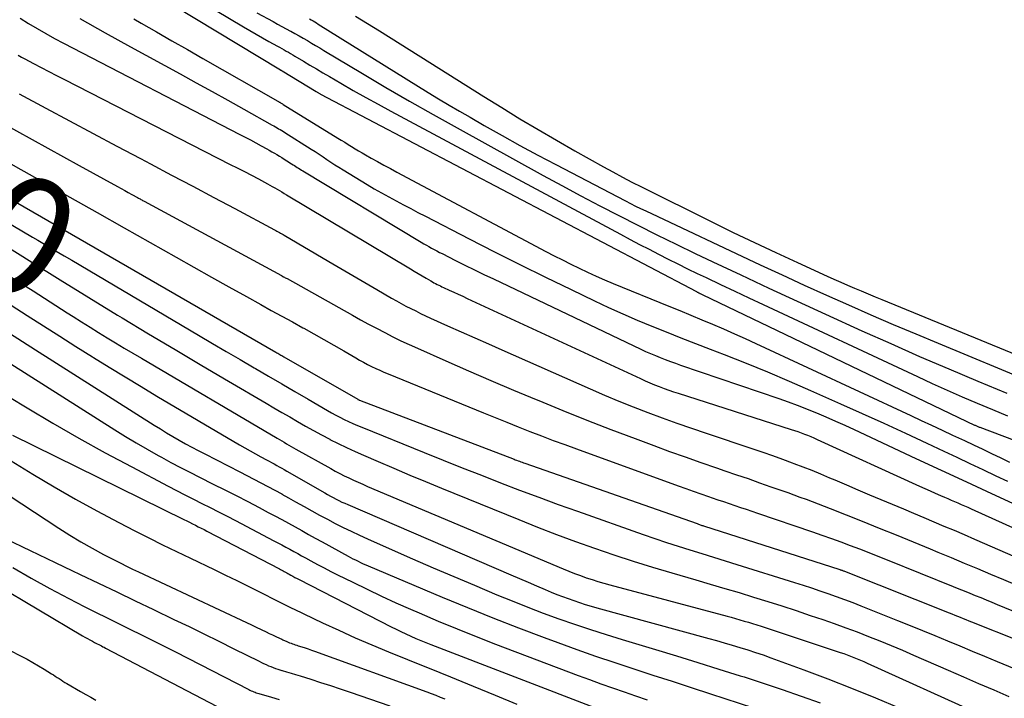
# Model space of a CAD drawing. Units: inches. Extents: x 2620351 to 2622785, y 1501731 to 1504408.
# Drawn here: x 2620892 to 2621012, y 1502579 to 1502662 of the extents above; entities that cross this region are included whole.
import ezdxf
from ezdxf.enums import TextEntityAlignment as Align

# ---------------------------------------------------------------- set-up
doc = ezdxf.new("R2010")
doc.units = ezdxf.units.IN
doc.header["$MEASUREMENT"] = 0
doc.layers.add('Tile_2735_01_SW_contour_2ft', color=240, linetype='Continuous')
doc.layers.add('Tile_2735_01_SW_contour_anno_2ft', color=154, linetype='Continuous')
doc.styles.add('Arial', font='arial.ttf')

msp = doc.modelspace()

# ---------------------------------------------------------------- linework, layer by layer
at = {"layer": 'Tile_2735_01_SW_contour_2ft'}
for points in [[(2620892.92, 1502674.21, 7762), (2620923.95, 1502655.43, 7762), (2620923.97, 1502655.42, 7762), (2620923.99, 1502655.41, 7762), (2620924, 1502655.4, 7762), (2620924.02, 1502655.39, 7762), (2620924.12, 1502655.33, 7762)], [(2620899.67, 1502672.52, 7760), (2620919.48, 1502660.68, 7760), (2620920.25, 1502660.22, 7760), (2620921.02, 1502659.77, 7760), (2620921.79, 1502659.33, 7760), (2620922.56, 1502658.9, 7760), (2620923.59, 1502658.33, 7760), (2620923.85, 1502658.18, 7760), (2620924.12, 1502658.03, 7760)], [(2620831.92, 1502667.24, 7782), (2620848.04, 1502658.62, 7782), (2620856.07, 1502654.33, 7782), (2620856.15, 1502654.28, 7782), (2620857.57, 1502653.49, 7782), (2620879.22, 1502641.29, 7782), (2620879.31, 1502641.24, 7782), (2620879.39, 1502641.19, 7782), (2620879.48, 1502641.14, 7782), (2620879.56, 1502641.09, 7782), (2620890.27, 1502634.25, 7782), (2620893.72, 1502632.07, 7782), (2620897.18, 1502629.9, 7782), (2620900.66, 1502627.75, 7782), (2620904.14, 1502625.62, 7782), (2620904.7, 1502625.29, 7782), (2620907.92, 1502623.35, 7782), (2620911.15, 1502621.42, 7782), (2620914.38, 1502619.5, 7782), (2620917.63, 1502617.59, 7782), (2620922.2, 1502614.91, 7782), (2620923.16, 1502614.35, 7782), (2620924.12, 1502613.79, 7782)], [(2620849.3, 1502663.72, 7778), (2620888.86, 1502641.07, 7778), (2620889.05, 1502640.96, 7778), (2620889.25, 1502640.85, 7778), (2620889.44, 1502640.73, 7778), (2620889.64, 1502640.62, 7778), (2620889.7, 1502640.58, 7778), (2620889.86, 1502640.49, 7778), (2620890.03, 1502640.39, 7778), (2620890.19, 1502640.3, 7778), (2620890.35, 1502640.2, 7778), (2620890.51, 1502640.1, 7778), (2620890.68, 1502640.01, 7778), (2620890.84, 1502639.91, 7778), (2620891, 1502639.82, 7778), (2620923.41, 1502621.1, 7778), (2620923.53, 1502621.03, 7778), (2620923.65, 1502620.97, 7778), (2620923.77, 1502620.9, 7778), (2620923.88, 1502620.83, 7778), (2620924, 1502620.76, 7778), (2620924.12, 1502620.69, 7778)], [(2620921.1, 1502662.38, 7758), (2620923.07, 1502661.3, 7758), (2620923.6, 1502661.01, 7758), (2620924.12, 1502660.73, 7758)], [(2620860.64, 1502661.83, 7776), (2620863.41, 1502660.11, 7776), (2620866.21, 1502658.43, 7776), (2620869.02, 1502656.77, 7776), (2620878.61, 1502651.22, 7776), (2620881.89, 1502649.32, 7776), (2620885.18, 1502647.43, 7776), (2620888.47, 1502645.56, 7776), (2620891.77, 1502643.69, 7776), (2620895.07, 1502641.82, 7776), (2620898.37, 1502639.95, 7776), (2620901.67, 1502638.09, 7776), (2620904.97, 1502636.22, 7776), (2620911.29, 1502632.65, 7776), (2620913.42, 1502631.44, 7776), (2620915.56, 1502630.24, 7776), (2620917.69, 1502629.05, 7776), (2620919.84, 1502627.86, 7776), (2620921.57, 1502626.9, 7776), (2620922.84, 1502626.19, 7776), (2620924.12, 1502625.49, 7776)], [(2620892.32, 1502661.71, 7768), (2620893.35, 1502661.07, 7768), (2620894.4, 1502660.45, 7768), (2620895.45, 1502659.85, 7768), (2620896.51, 1502659.27, 7768), (2620897.59, 1502658.7, 7768), (2620919.03, 1502647.59, 7768), (2620919.68, 1502647.25, 7768), (2620920.33, 1502646.91, 7768), (2620920.98, 1502646.56, 7768), (2620921.62, 1502646.21, 7768), (2620922.29, 1502645.84, 7768), (2620922.59, 1502645.66, 7768), (2620922.9, 1502645.49, 7768), (2620923.21, 1502645.31, 7768), (2620923.51, 1502645.13, 7768), (2620923.82, 1502644.95, 7768), (2620924.12, 1502644.77, 7768)], [(2620899.58, 1502661.7, 7766), (2620902.64, 1502659.96, 7766), (2620905.71, 1502658.25, 7766), (2620911.77, 1502654.94, 7766), (2620913.71, 1502653.88, 7766), (2620915.64, 1502652.82, 7766), (2620917.57, 1502651.75, 7766), (2620919.5, 1502650.67, 7766), (2620922.96, 1502648.73, 7766), (2620923.15, 1502648.62, 7766), (2620923.34, 1502648.51, 7766), (2620923.54, 1502648.4, 7766), (2620923.73, 1502648.28, 7766), (2620923.93, 1502648.17, 7766), (2620924.12, 1502648.05, 7766)], [(2620906.14, 1502661.65, 7764), (2620907.04, 1502661.13, 7764), (2620908.9, 1502660.05, 7764), (2620910.77, 1502658.98, 7764), (2620912.64, 1502657.9, 7764), (2620914.52, 1502656.83, 7764), (2620923.62, 1502651.63, 7764), (2620923.71, 1502651.58, 7764), (2620923.79, 1502651.53, 7764), (2620923.87, 1502651.49, 7764), (2620923.95, 1502651.44, 7764), (2620924.04, 1502651.39, 7764), (2620924.12, 1502651.34, 7764)], [(2620927.49, 1502661.64, 7756), (2620927.7, 1502661.52, 7756), (2620927.91, 1502661.39, 7756), (2620928.12, 1502661.27, 7756), (2620928.33, 1502661.14, 7756), (2620928.54, 1502661.01, 7756), (2620941.92, 1502652.7, 7756), (2620943.18, 1502651.93, 7756), (2620944.44, 1502651.16, 7756), (2620945.72, 1502650.41, 7756), (2620947, 1502649.67, 7756), (2620948.73, 1502648.67, 7756), (2620950.89, 1502647.46, 7756), (2620953.06, 1502646.25, 7756), (2620955.24, 1502645.08, 7756), (2620957.43, 1502643.92, 7756), (2620965.89, 1502639.51, 7756), (2620966.5, 1502639.19, 7756), (2620967.12, 1502638.88, 7756), (2620967.73, 1502638.58, 7756), (2620968.36, 1502638.28, 7756), (2620982.24, 1502631.75, 7756), (2620984.93, 1502630.5, 7756), (2620987.61, 1502629.27, 7756), (2620990.31, 1502628.05, 7756), (2620993.01, 1502626.85, 7756), (2620995.72, 1502625.66, 7756), (2620998.44, 1502624.49, 7756), (2621001.16, 1502623.33, 7756), (2621003.89, 1502622.19, 7756), (2621015.2, 1502617.5, 7756)], [(2620933.09, 1502661.97, 7754), (2620934.54, 1502661.08, 7754), (2620936, 1502660.17, 7754), (2620942.1, 1502656.32, 7754), (2620944.28, 1502654.95, 7754), (2620946.47, 1502653.58, 7754), (2620948.66, 1502652.21, 7754), (2620950.86, 1502650.85, 7754), (2620953.06, 1502649.5, 7754), (2620955.27, 1502648.17, 7754), (2620957.51, 1502646.88, 7754), (2620959.75, 1502645.6, 7754), (2620963.22, 1502643.65, 7754), (2620964.36, 1502643.02, 7754), (2620965.51, 1502642.4, 7754), (2620966.66, 1502641.8, 7754), (2620967.82, 1502641.22, 7754), (2620976.39, 1502636.95, 7754), (2620978.98, 1502635.68, 7754), (2620981.57, 1502634.43, 7754), (2620984.18, 1502633.21, 7754), (2620986.8, 1502632, 7754), (2620990.4, 1502630.37, 7754), (2620991.23, 1502629.99, 7754), (2620992.05, 1502629.63, 7754), (2620992.88, 1502629.26, 7754), (2620993.71, 1502628.9, 7754), (2620994.55, 1502628.55, 7754), (2620995.38, 1502628.2, 7754), (2620996.22, 1502627.85, 7754), (2620997.05, 1502627.5, 7754), (2621021.8, 1502617.36, 7754)], [(2620924.12, 1502660.73, 7758), (2620924.65, 1502660.44, 7758), (2620925.17, 1502660.16, 7758), (2620925.2, 1502660.14, 7758), (2620925.71, 1502659.86, 7758), (2620926.22, 1502659.58, 7758), (2620926.73, 1502659.29, 7758), (2620927.23, 1502659, 7758), (2620927.73, 1502658.7, 7758), (2620928.23, 1502658.4, 7758), (2620928.72, 1502658.1, 7758), (2620929.22, 1502657.8, 7758), (2620933.92, 1502654.99, 7758), (2620936.78, 1502653.3, 7758), (2620939.64, 1502651.63, 7758), (2620942.53, 1502649.99, 7758), (2620945.43, 1502648.38, 7758), (2620955.89, 1502642.61, 7758), (2620958.17, 1502641.37, 7758), (2620960.46, 1502640.14, 7758), (2620962.76, 1502638.92, 7758), (2620965.06, 1502637.73, 7758), (2620967.38, 1502636.55, 7758), (2620969.7, 1502635.39, 7758), (2620972.03, 1502634.25, 7758), (2620974.37, 1502633.12, 7758), (2620976.49, 1502632.11, 7758), (2620979.91, 1502630.5, 7758), (2620983.32, 1502628.9, 7758), (2620986.75, 1502627.32, 7758), (2620990.18, 1502625.75, 7758), (2620994.63, 1502623.72, 7758), (2620998.13, 1502622.15, 7758), (2621001.64, 1502620.6, 7758), (2621005.17, 1502619.08, 7758), (2621008.7, 1502617.57, 7758), (2621012.25, 1502616.12, 7758)], [(2620924.12, 1502658.03, 7760), (2620924.39, 1502657.88, 7760), (2620924.66, 1502657.73, 7760), (2620924.92, 1502657.59, 7760), (2620925.19, 1502657.43, 7760), (2620925.45, 1502657.28, 7760), (2620925.72, 1502657.12, 7760), (2620926.76, 1502656.49, 7760), (2620927.54, 1502656.02, 7760), (2620928.33, 1502655.55, 7760), (2620929.12, 1502655.08, 7760), (2620929.91, 1502654.62, 7760), (2620931.31, 1502653.8, 7760), (2620932.81, 1502652.94, 7760), (2620934.32, 1502652.09, 7760), (2620935.83, 1502651.25, 7760), (2620937.35, 1502650.43, 7760), (2620965.28, 1502635.45, 7760), (2620966.44, 1502634.83, 7760), (2620967.6, 1502634.22, 7760), (2620968.76, 1502633.62, 7760), (2620969.92, 1502633.02, 7760), (2620971.09, 1502632.43, 7760), (2620972.26, 1502631.84, 7760), (2620973.44, 1502631.26, 7760), (2620974.62, 1502630.69, 7760), (2620975.71, 1502630.17, 7760), (2620977.43, 1502629.34, 7760), (2620979.16, 1502628.52, 7760), (2620980.89, 1502627.7, 7760), (2620982.63, 1502626.89, 7760), (2621001.36, 1502618.14, 7760), (2621003.17, 1502617.3, 7760), (2621004.98, 1502616.48, 7760), (2621006.81, 1502615.68, 7760), (2621008.64, 1502614.89, 7760), (2621010.48, 1502614.12, 7760), (2621012.33, 1502613.37, 7760)], [(2620892.07, 1502657.22, 7770), (2620892.47, 1502656.99, 7770), (2620892.88, 1502656.77, 7770), (2620893.93, 1502656.21, 7770), (2620894.87, 1502655.72, 7770), (2620895.8, 1502655.23, 7770), (2620896.74, 1502654.74, 7770), (2620897.69, 1502654.26, 7770), (2620917.86, 1502643.95, 7770), (2620918.71, 1502643.51, 7770), (2620919.57, 1502643.07, 7770), (2620920.42, 1502642.62, 7770), (2620921.27, 1502642.17, 7770), (2620922.37, 1502641.58, 7770), (2620922.66, 1502641.42, 7770), (2620922.96, 1502641.26, 7770), (2620923.25, 1502641.1, 7770), (2620923.54, 1502640.93, 7770), (2620923.83, 1502640.76, 7770), (2620924.12, 1502640.59, 7770)], [(2620859.39, 1502655.11, 7780), (2620867.25, 1502650.69, 7780), (2620870.11, 1502649.07, 7780), (2620872.96, 1502647.44, 7780), (2620875.8, 1502645.8, 7780), (2620878.64, 1502644.14, 7780), (2620879.89, 1502643.41, 7780), (2620882.09, 1502642.11, 7780), (2620884.3, 1502640.81, 7780), (2620886.5, 1502639.5, 7780), (2620888.69, 1502638.18, 7780), (2620889.06, 1502637.96, 7780), (2620891.43, 1502636.53, 7780), (2620893.81, 1502635.11, 7780), (2620894.48, 1502634.71, 7780)], [(2620924.12, 1502655.33, 7762), (2620924.17, 1502655.31, 7762), (2620928.29, 1502652.8, 7762), (2620928.36, 1502652.77, 7762), (2620928.43, 1502652.73, 7762), (2620928.49, 1502652.69, 7762), (2620928.56, 1502652.65, 7762), (2620928.63, 1502652.61, 7762), (2620928.69, 1502652.58, 7762), (2620928.76, 1502652.54, 7762), (2620928.83, 1502652.5, 7762), (2620974.52, 1502628.47, 7762), (2620974.57, 1502628.44, 7762), (2620974.62, 1502628.41, 7762), (2620974.67, 1502628.39, 7762), (2620974.72, 1502628.36, 7762), (2620974.77, 1502628.33, 7762), (2620974.82, 1502628.31, 7762), (2620974.88, 1502628.28, 7762), (2620974.93, 1502628.26, 7762), (2620974.97, 1502628.24, 7762), (2620975.05, 1502628.2, 7762), (2620975.12, 1502628.17, 7762), (2620975.2, 1502628.13, 7762), (2620975.27, 1502628.09, 7762), (2621008.3, 1502612.25, 7762), (2621008.38, 1502612.22, 7762), (2621008.46, 1502612.18, 7762), (2621008.54, 1502612.14, 7762), (2621008.62, 1502612.11, 7762), (2621008.7, 1502612.07, 7762), (2621008.78, 1502612.04, 7762), (2621008.86, 1502612.01, 7762), (2621008.94, 1502611.98, 7762), (2621046.52, 1502597.78, 7762)], [(2620880.41, 1502654.35, 7774), (2620899.5, 1502643.8, 7774), (2620904.13, 1502641.25, 7774), (2620904.58, 1502641.01, 7774), (2620905.02, 1502640.76, 7774), (2620905.46, 1502640.52, 7774), (2620905.9, 1502640.28, 7774), (2620906.58, 1502639.9, 7774), (2620906.69, 1502639.85, 7774), (2620906.79, 1502639.79, 7774), (2620906.89, 1502639.74, 7774), (2620906.99, 1502639.68, 7774), (2620907.1, 1502639.62, 7774), (2620907.2, 1502639.57, 7774), (2620907.3, 1502639.52, 7774), (2620907.39, 1502639.47, 7774), (2620924.09, 1502630.42, 7774), (2620924.12, 1502630.4, 7774)], [(2620892.2, 1502652.52, 7772), (2620895.43, 1502650.77, 7772), (2620898.31, 1502649.23, 7772), (2620901.18, 1502647.69, 7772), (2620904.07, 1502646.16, 7772), (2620906.95, 1502644.64, 7772), (2620908.16, 1502644, 7772), (2620910.73, 1502642.65, 7772), (2620913.29, 1502641.29, 7772), (2620915.85, 1502639.93, 7772), (2620918.41, 1502638.57, 7772), (2620923.22, 1502636, 7772), (2620923.38, 1502635.92, 7772), (2620923.53, 1502635.84, 7772), (2620923.67, 1502635.75, 7772), (2620923.82, 1502635.67, 7772), (2620923.97, 1502635.58, 7772), (2620924.12, 1502635.5, 7772)], [(2620924.12, 1502651.34, 7764), (2620924.2, 1502651.29, 7764), (2620924.28, 1502651.24, 7764), (2620930.92, 1502647.15, 7764), (2620931.34, 1502646.89, 7764), (2620931.76, 1502646.63, 7764), (2620932.18, 1502646.37, 7764), (2620932.6, 1502646.11, 7764), (2620933.02, 1502645.85, 7764), (2620933.44, 1502645.59, 7764), (2620933.87, 1502645.34, 7764), (2620934.3, 1502645.1, 7764), (2620934.98, 1502644.71, 7764), (2620935.75, 1502644.28, 7764), (2620936.53, 1502643.85, 7764), (2620937.31, 1502643.43, 7764), (2620938.09, 1502643.01, 7764), (2620956.22, 1502633.37, 7764), (2620957.22, 1502632.84, 7764), (2620958.23, 1502632.32, 7764), (2620959.24, 1502631.82, 7764), (2620960.26, 1502631.32, 7764), (2620961.28, 1502630.84, 7764), (2620962.31, 1502630.37, 7764), (2620963.35, 1502629.92, 7764), (2620964.39, 1502629.48, 7764), (2620971.16, 1502626.71, 7764), (2620972.49, 1502626.17, 7764), (2620973.82, 1502625.62, 7764), (2620975.15, 1502625.06, 7764), (2620976.48, 1502624.51, 7764), (2620977.8, 1502623.94, 7764), (2620979.12, 1502623.36, 7764), (2620980.43, 1502622.77, 7764), (2620981.74, 1502622.17, 7764), (2621000.55, 1502613.42, 7764), (2621001.82, 1502612.82, 7764), (2621003.1, 1502612.23, 7764), (2621004.38, 1502611.63, 7764), (2621005.65, 1502611.03, 7764), (2621006, 1502610.87, 7764), (2621007.1, 1502610.35, 7764), (2621008.2, 1502609.83, 7764), (2621009.3, 1502609.31, 7764), (2621010.39, 1502608.78, 7764), (2621011.49, 1502608.25, 7764), (2621012.58, 1502607.72, 7764)], [(2620924.12, 1502648.05, 7766), (2620924.31, 1502647.94, 7766), (2620924.5, 1502647.82, 7766), (2620927.67, 1502645.81, 7766), (2620928.16, 1502645.5, 7766), (2620928.65, 1502645.18, 7766), (2620929.13, 1502644.86, 7766), (2620929.61, 1502644.54, 7766), (2620930.09, 1502644.22, 7766), (2620930.57, 1502643.9, 7766), (2620931.06, 1502643.59, 7766), (2620931.56, 1502643.29, 7766), (2620934.5, 1502641.5, 7766), (2620935.36, 1502640.98, 7766), (2620936.23, 1502640.48, 7766), (2620937.11, 1502639.99, 7766), (2620938, 1502639.51, 7766), (2620938.89, 1502639.03, 7766), (2620939.78, 1502638.57, 7766), (2620940.67, 1502638.1, 7766), (2620941.57, 1502637.64, 7766), (2620946.87, 1502634.91, 7766), (2620949.96, 1502633.33, 7766), (2620953.06, 1502631.77, 7766), (2620956.17, 1502630.24, 7766), (2620959.29, 1502628.72, 7766), (2620962.12, 1502627.36, 7766), (2620963.84, 1502626.56, 7766), (2620965.57, 1502625.77, 7766), (2620967.32, 1502625.02, 7766), (2620969.08, 1502624.29, 7766), (2620970.84, 1502623.58, 7766), (2620972.61, 1502622.87, 7766), (2620974.38, 1502622.18, 7766), (2620976.16, 1502621.49, 7766), (2620977.9, 1502620.81, 7766), (2620980.54, 1502619.77, 7766), (2620983.16, 1502618.7, 7766), (2620985.78, 1502617.59, 7766), (2620988.38, 1502616.46, 7766), (2620992.01, 1502614.84, 7766), (2620994.65, 1502613.66, 7766), (2620997.28, 1502612.46, 7766), (2620999.91, 1502611.26, 7766), (2621002.53, 1502610.04, 7766), (2621004.6, 1502609.07, 7766), (2621006.18, 1502608.33, 7766), (2621007.76, 1502607.58, 7766), (2621009.34, 1502606.84, 7766), (2621010.92, 1502606.09, 7766), (2621012.33, 1502605.42, 7766)], [(2620924.12, 1502644.77, 7768), (2620924.42, 1502644.58, 7768), (2620924.72, 1502644.39, 7768), (2620925.31, 1502644.02, 7768), (2620925.48, 1502643.91, 7768), (2620925.65, 1502643.8, 7768), (2620925.82, 1502643.69, 7768), (2620925.99, 1502643.58, 7768), (2620926.16, 1502643.47, 7768), (2620926.33, 1502643.37, 7768), (2620926.5, 1502643.26, 7768), (2620926.67, 1502643.16, 7768), (2620941.07, 1502634.49, 7768), (2620941.38, 1502634.3, 7768), (2620941.69, 1502634.12, 7768), (2620942, 1502633.94, 7768), (2620942.32, 1502633.76, 7768), (2620942.63, 1502633.59, 7768), (2620942.95, 1502633.42, 7768), (2620943.27, 1502633.25, 7768), (2620943.59, 1502633.09, 7768), (2620945.23, 1502632.27, 7768), (2620946.38, 1502631.69, 7768), (2620947.52, 1502631.13, 7768), (2620948.67, 1502630.57, 7768), (2620949.83, 1502630.02, 7768), (2620967.74, 1502621.49, 7768), (2620968.33, 1502621.21, 7768), (2620968.92, 1502620.95, 7768), (2620969.52, 1502620.69, 7768), (2620970.12, 1502620.45, 7768), (2620970.73, 1502620.21, 7768), (2620971.34, 1502619.98, 7768), (2620971.95, 1502619.76, 7768), (2620972.56, 1502619.55, 7768), (2620984.51, 1502615.46, 7768), (2620985.64, 1502615.06, 7768), (2620986.76, 1502614.65, 7768), (2620987.88, 1502614.22, 7768), (2620988.99, 1502613.76, 7768), (2620989.09, 1502613.72, 7768), (2620990.25, 1502613.23, 7768), (2620991.4, 1502612.73, 7768), (2620992.54, 1502612.22, 7768), (2620993.68, 1502611.69, 7768), (2621001.19, 1502608.2, 7768), (2621004.26, 1502606.77, 7768), (2621007.32, 1502605.34, 7768), (2621010.39, 1502603.92, 7768), (2621013.46, 1502602.49, 7768)], [(2620873.03, 1502641.86, 7784), (2620892.51, 1502629.43, 7784), (2620893.89, 1502628.55, 7784), (2620895.27, 1502627.66, 7784), (2620896.65, 1502626.78, 7784), (2620898.04, 1502625.9, 7784), (2620898.75, 1502625.44, 7784), (2620899.78, 1502624.79, 7784), (2620900.81, 1502624.14, 7784), (2620901.84, 1502623.5, 7784), (2620902.88, 1502622.87, 7784), (2620903.92, 1502622.24, 7784), (2620904.96, 1502621.61, 7784), (2620906.01, 1502620.99, 7784), (2620907.06, 1502620.37, 7784), (2620923.55, 1502610.66, 7784), (2620923.83, 1502610.49, 7784), (2620924.12, 1502610.32, 7784)], [(2620924.12, 1502640.59, 7770), (2620924.41, 1502640.42, 7770), (2620924.69, 1502640.25, 7770), (2620939.75, 1502631.24, 7770), (2620940.22, 1502630.95, 7770), (2620940.7, 1502630.67, 7770), (2620941.18, 1502630.39, 7770), (2620941.65, 1502630.11, 7770), (2620942.23, 1502629.77, 7770), (2620942.42, 1502629.66, 7770), (2620942.61, 1502629.56, 7770), (2620942.8, 1502629.45, 7770), (2620942.99, 1502629.35, 7770), (2620943.19, 1502629.25, 7770), (2620943.39, 1502629.16, 7770), (2620943.58, 1502629.06, 7770), (2620943.78, 1502628.97, 7770), (2620944.47, 1502628.65, 7770), (2620945.01, 1502628.4, 7770), (2620945.56, 1502628.15, 7770), (2620946.1, 1502627.9, 7770), (2620946.64, 1502627.65, 7770), (2620967.73, 1502617.89, 7770), (2620968.29, 1502617.63, 7770), (2620968.85, 1502617.39, 7770), (2620969.42, 1502617.15, 7770), (2620969.99, 1502616.93, 7770), (2620970.57, 1502616.71, 7770), (2620971.15, 1502616.5, 7770), (2620971.73, 1502616.3, 7770), (2620972.31, 1502616.11, 7770), (2620986.04, 1502611.72, 7770), (2620986.44, 1502611.59, 7770), (2620986.84, 1502611.45, 7770), (2620987.24, 1502611.31, 7770), (2620987.63, 1502611.16, 7770), (2620988.02, 1502611, 7770), (2620988.41, 1502610.84, 7770), (2620988.8, 1502610.68, 7770), (2620989.18, 1502610.5, 7770), (2621001.63, 1502604.81, 7770), (2621002.26, 1502604.52, 7770), (2621002.9, 1502604.23, 7770), (2621003.54, 1502603.95, 7770), (2621004.18, 1502603.68, 7770), (2621004.65, 1502603.47, 7770), (2621005.05, 1502603.3, 7770), (2621005.46, 1502603.13, 7770), (2621005.87, 1502602.95, 7770), (2621006.27, 1502602.78, 7770), (2621006.68, 1502602.6, 7770), (2621007.08, 1502602.42, 7770), (2621007.49, 1502602.25, 7770), (2621007.89, 1502602.07, 7770), (2621019.66, 1502596.77, 7770)], [(2620873.49, 1502638.25, 7786), (2620893.17, 1502625.58, 7786), (2620895.15, 1502624.31, 7786), (2620897.12, 1502623.05, 7786), (2620899.1, 1502621.8, 7786), (2620901.09, 1502620.56, 7786), (2620901.23, 1502620.47, 7786), (2620903.15, 1502619.28, 7786), (2620905.07, 1502618.1, 7786), (2620907.01, 1502616.93, 7786), (2620908.94, 1502615.78, 7786), (2620918.99, 1502609.84, 7786), (2620919.63, 1502609.47, 7786), (2620920.28, 1502609.1, 7786), (2620920.92, 1502608.74, 7786), (2620921.58, 1502608.39, 7786), (2620922.26, 1502608.02, 7786), (2620922.57, 1502607.85, 7786), (2620922.88, 1502607.69, 7786), (2620923.19, 1502607.52, 7786), (2620923.5, 1502607.35, 7786), (2620923.81, 1502607.18, 7786), (2620924.12, 1502607.01, 7786)], [(2620894.48, 1502634.71, 7780), (2620896.19, 1502633.69, 7780), (2620897.67, 1502632.82, 7780)], [(2620924.12, 1502635.5, 7772), (2620924.27, 1502635.41, 7772), (2620924.41, 1502635.33, 7772), (2620929.82, 1502632.14, 7772), (2620931.28, 1502631.28, 7772), (2620932.74, 1502630.43, 7772), (2620934.21, 1502629.57, 7772), (2620935.68, 1502628.72, 7772), (2620937.46, 1502627.69, 7772), (2620938.04, 1502627.36, 7772), (2620938.62, 1502627.04, 7772), (2620939.21, 1502626.72, 7772), (2620939.8, 1502626.42, 7772), (2620940.39, 1502626.12, 7772), (2620940.99, 1502625.82, 7772), (2620941.59, 1502625.54, 7772), (2620942.2, 1502625.26, 7772), (2620944.27, 1502624.33, 7772), (2620945.92, 1502623.59, 7772), (2620947.57, 1502622.85, 7772), (2620949.22, 1502622.12, 7772), (2620950.87, 1502621.39, 7772), (2620961.61, 1502616.64, 7772), (2620963.34, 1502615.9, 7772), (2620965.08, 1502615.16, 7772), (2620966.83, 1502614.46, 7772), (2620968.59, 1502613.78, 7772), (2620970.36, 1502613.12, 7772), (2620972.14, 1502612.47, 7772), (2620973.92, 1502611.85, 7772), (2620975.71, 1502611.25, 7772), (2620981.37, 1502609.37, 7772), (2620982.58, 1502608.96, 7772), (2620983.77, 1502608.55, 7772), (2620984.97, 1502608.11, 7772), (2620986.16, 1502607.67, 7772), (2620986.36, 1502607.59, 7772), (2620987.45, 1502607.17, 7772), (2620988.52, 1502606.75, 7772), (2620989.6, 1502606.3, 7772), (2620990.67, 1502605.85, 7772), (2620991.33, 1502605.57, 7772), (2620992.73, 1502604.97, 7772), (2620994.13, 1502604.37, 7772), (2620995.53, 1502603.78, 7772), (2620996.93, 1502603.19, 7772), (2620999.66, 1502602.05, 7772), (2621000.9, 1502601.53, 7772), (2621002.13, 1502601.01, 7772), (2621003.37, 1502600.49, 7772), (2621004.6, 1502599.97, 7772), (2621005.84, 1502599.45, 7772), (2621007.07, 1502598.92, 7772), (2621008.3, 1502598.39, 7772), (2621009.54, 1502597.86, 7772), (2621013.89, 1502595.96, 7772)], [(2620897.67, 1502632.82, 7780), (2620898.58, 1502632.28, 7780), (2620914.01, 1502623.17, 7780), (2620915.69, 1502622.17, 7780), (2620917.37, 1502621.19, 7780), (2620919.06, 1502620.2, 7780), (2620920.75, 1502619.22, 7780), (2620920.92, 1502619.11, 7780), (2620922.52, 1502618.18, 7780), (2620924.12, 1502617.25, 7780)], [(2620924.12, 1502630.4, 7774), (2620924.33, 1502630.28, 7774), (2620924.43, 1502630.22, 7774), (2620924.54, 1502630.16, 7774), (2620924.64, 1502630.1, 7774), (2620924.75, 1502630.05, 7774), (2620932.72, 1502625.6, 7774), (2620933.69, 1502625.06, 7774), (2620934.67, 1502624.53, 7774), (2620935.64, 1502624.01, 7774), (2620936.62, 1502623.49, 7774), (2620937.61, 1502622.99, 7774), (2620938.6, 1502622.5, 7774), (2620939.6, 1502622.03, 7774), (2620940.61, 1502621.58, 7774), (2620944.06, 1502620.06, 7774), (2620946.8, 1502618.86, 7774), (2620949.54, 1502617.68, 7774), (2620952.29, 1502616.51, 7774), (2620955.05, 1502615.35, 7774), (2620955.34, 1502615.22, 7774), (2620958.26, 1502614.03, 7774), (2620961.18, 1502612.85, 7774), (2620964.11, 1502611.71, 7774), (2620967.06, 1502610.6, 7774), (2620969.34, 1502609.75, 7774), (2620971.23, 1502609.05, 7774), (2620973.13, 1502608.37, 7774), (2620975.04, 1502607.7, 7774), (2620976.95, 1502607.04, 7774), (2620977.98, 1502606.69, 7774), (2620979.38, 1502606.21, 7774), (2620980.78, 1502605.73, 7774), (2620982.17, 1502605.24, 7774), (2620983.57, 1502604.75, 7774), (2620984.89, 1502604.29, 7774), (2620985.62, 1502604.03, 7774), (2620986.36, 1502603.76, 7774), (2620987.09, 1502603.49, 7774), (2620987.83, 1502603.22, 7774), (2620988.56, 1502602.94, 7774), (2620989.29, 1502602.66, 7774), (2620990.02, 1502602.38, 7774), (2620990.75, 1502602.09, 7774), (2620994.64, 1502600.55, 7774), (2620996.72, 1502599.72, 7774), (2620998.79, 1502598.88, 7774), (2621000.86, 1502598.04, 7774), (2621002.93, 1502597.19, 7774), (2621003.87, 1502596.8, 7774), (2621005.47, 1502596.14, 7774), (2621007.06, 1502595.47, 7774), (2621008.66, 1502594.8, 7774), (2621010.26, 1502594.13, 7774), (2621011.85, 1502593.46, 7774), (2621013.45, 1502592.78, 7774)], [(2620880.61, 1502626.39, 7790), (2620903.81, 1502611.67, 7790), (2620905.11, 1502610.86, 7790), (2620906.43, 1502610.07, 7790), (2620907.75, 1502609.3, 7790), (2620909.09, 1502608.55, 7790), (2620909.49, 1502608.33, 7790), (2620910.64, 1502607.71, 7790), (2620911.79, 1502607.1, 7790), (2620912.95, 1502606.5, 7790), (2620914.11, 1502605.92, 7790), (2620915.78, 1502605.08, 7790), (2620917.18, 1502604.38, 7790), (2620918.58, 1502603.67, 7790), (2620919.97, 1502602.95, 7790), (2620921.35, 1502602.22, 7790), (2620922.47, 1502601.63, 7790), (2620923.29, 1502601.2, 7790), (2620924.12, 1502600.75, 7790)], [(2620924.12, 1502625.49, 7776), (2620925.4, 1502624.78, 7776), (2620926.68, 1502624.08, 7776), (2620926.8, 1502624.01, 7776), (2620928.01, 1502623.33, 7776), (2620929.23, 1502622.65, 7776), (2620930.44, 1502621.96, 7776), (2620931.64, 1502621.27, 7776), (2620933.11, 1502620.42, 7776), (2620933.58, 1502620.15, 7776), (2620934.06, 1502619.88, 7776), (2620934.55, 1502619.63, 7776), (2620935.03, 1502619.38, 7776), (2620935.53, 1502619.14, 7776), (2620936.02, 1502618.91, 7776), (2620936.52, 1502618.69, 7776), (2620937.03, 1502618.47, 7776), (2620948.64, 1502613.73, 7776), (2620950.05, 1502613.16, 7776), (2620951.45, 1502612.6, 7776), (2620952.86, 1502612.04, 7776), (2620954.27, 1502611.48, 7776), (2620955.69, 1502610.93, 7776), (2620957.1, 1502610.39, 7776), (2620958.52, 1502609.87, 7776), (2620959.95, 1502609.34, 7776), (2620972.3, 1502604.87, 7776), (2620973.22, 1502604.54, 7776), (2620974.13, 1502604.21, 7776), (2620975.05, 1502603.89, 7776), (2620975.97, 1502603.57, 7776), (2620976.44, 1502603.41, 7776), (2620977.13, 1502603.17, 7776), (2620977.81, 1502602.94, 7776), (2620978.5, 1502602.71, 7776), (2620979.18, 1502602.47, 7776), (2620979.87, 1502602.24, 7776), (2620980.55, 1502602.01, 7776), (2620981.24, 1502601.78, 7776), (2620981.92, 1502601.54, 7776), (2620988.62, 1502599.26, 7776), (2620989.77, 1502598.86, 7776), (2620990.91, 1502598.46, 7776), (2620992.05, 1502598.04, 7776), (2620993.18, 1502597.62, 7776), (2620994.32, 1502597.19, 7776), (2620995.45, 1502596.76, 7776), (2620996.57, 1502596.32, 7776), (2620997.7, 1502595.87, 7776), (2621005.72, 1502592.62, 7776), (2621006.39, 1502592.35, 7776), (2621007.06, 1502592.07, 7776), (2621007.72, 1502591.8, 7776), (2621008.39, 1502591.53, 7776), (2621009.06, 1502591.26, 7776), (2621009.73, 1502590.98, 7776), (2621010.4, 1502590.71, 7776), (2621011.06, 1502590.44, 7776), (2621022.64, 1502585.67, 7776)], [(2620891.04, 1502623.42, 7788), (2620894.19, 1502621.41, 7788), (2620908.62, 1502612.24, 7788), (2620909.37, 1502611.77, 7788), (2620910.12, 1502611.31, 7788), (2620910.88, 1502610.86, 7788), (2620911.65, 1502610.41, 7788), (2620912.42, 1502609.98, 7788), (2620913.19, 1502609.55, 7788), (2620913.97, 1502609.14, 7788), (2620914.76, 1502608.73, 7788), (2620919.02, 1502606.55, 7788), (2620919.87, 1502606.12, 7788), (2620920.72, 1502605.67, 7788), (2620921.57, 1502605.23, 7788), (2620922.42, 1502604.78, 7788), (2620923.27, 1502604.32, 7788), (2620924.11, 1502603.87, 7788), (2620924.12, 1502603.86, 7788)], [(2620924.12, 1502620.69, 7778), (2620924.24, 1502620.63, 7778), (2620924.36, 1502620.56, 7778), (2620933.34, 1502615.38, 7778), (2620933.36, 1502615.37, 7778), (2620933.38, 1502615.36, 7778), (2620933.39, 1502615.35, 7778), (2620933.41, 1502615.34, 7778), (2620933.49, 1502615.31, 7778), (2620933.51, 1502615.3, 7778), (2620933.52, 1502615.29, 7778), (2620933.54, 1502615.28, 7778), (2620933.56, 1502615.27, 7778), (2620952.34, 1502608.09, 7778), (2620952.5, 1502608.03, 7778), (2620952.66, 1502607.97, 7778), (2620952.83, 1502607.91, 7778), (2620952.99, 1502607.85, 7778), (2620953.16, 1502607.79, 7778), (2620953.32, 1502607.73, 7778), (2620953.48, 1502607.67, 7778), (2620953.65, 1502607.61, 7778), (2620974.59, 1502600.26, 7778), (2620974.68, 1502600.22, 7778), (2620974.78, 1502600.19, 7778), (2620974.88, 1502600.15, 7778), (2620974.98, 1502600.12, 7778), (2620975.08, 1502600.09, 7778), (2620975.18, 1502600.05, 7778), (2620975.28, 1502600.02, 7778), (2620975.38, 1502599.99, 7778), (2620991.93, 1502594.68, 7778), (2620992, 1502594.66, 7778), (2620992.07, 1502594.64, 7778), (2620992.14, 1502594.61, 7778), (2620992.21, 1502594.59, 7778), (2620992.28, 1502594.56, 7778), (2620992.35, 1502594.54, 7778), (2620992.42, 1502594.51, 7778), (2620992.49, 1502594.48, 7778), (2621005.22, 1502589.41, 7778), (2621005.56, 1502589.28, 7778), (2621005.9, 1502589.14, 7778), (2621006.24, 1502589, 7778), (2621006.58, 1502588.87, 7778), (2621006.93, 1502588.73, 7778), (2621007.27, 1502588.59, 7778), (2621007.61, 1502588.45, 7778), (2621007.95, 1502588.32, 7778), (2621025.06, 1502581.52, 7778)], [(2620888.84, 1502616.93, 7792), (2620893.15, 1502614.33, 7792), (2620896.3, 1502612.47, 7792), (2620899.46, 1502610.65, 7792), (2620902.66, 1502608.88, 7792), (2620905.88, 1502607.16, 7792), (2620910.32, 1502604.82, 7792), (2620911.33, 1502604.29, 7792), (2620912.35, 1502603.76, 7792), (2620913.37, 1502603.24, 7792), (2620914.4, 1502602.72, 7792), (2620915.42, 1502602.21, 7792), (2620916.44, 1502601.69, 7792), (2620917.46, 1502601.16, 7792), (2620918.48, 1502600.63, 7792), (2620923.15, 1502598.18, 7792), (2620923.63, 1502597.93, 7792), (2620924.12, 1502597.67, 7792)], [(2620924.12, 1502617.25, 7780), (2620925.72, 1502616.32, 7780), (2620927.32, 1502615.4, 7780), (2620929.66, 1502614.03, 7780), (2620930.16, 1502613.75, 7780), (2620930.67, 1502613.47, 7780), (2620931.19, 1502613.19, 7780), (2620931.71, 1502612.93, 7780), (2620932.24, 1502612.68, 7780), (2620932.77, 1502612.43, 7780), (2620933.3, 1502612.2, 7780), (2620933.84, 1502611.98, 7780), (2620941.42, 1502608.91, 7780), (2620943.74, 1502607.98, 7780), (2620946.05, 1502607.06, 7780), (2620948.37, 1502606.14, 7780), (2620950.7, 1502605.23, 7780), (2620953.02, 1502604.34, 7780), (2620955.36, 1502603.46, 7780), (2620957.7, 1502602.6, 7780), (2620960.05, 1502601.76, 7780), (2620968.04, 1502598.95, 7780), (2620969.46, 1502598.46, 7780), (2620970.87, 1502597.98, 7780), (2620972.3, 1502597.51, 7780), (2620973.72, 1502597.06, 7780), (2620975.15, 1502596.62, 7780), (2620976.58, 1502596.17, 7780), (2620978.01, 1502595.73, 7780), (2620979.44, 1502595.28, 7780), (2620986.45, 1502593.09, 7780), (2620987.47, 1502592.77, 7780), (2620988.48, 1502592.44, 7780), (2620989.49, 1502592.1, 7780), (2620990.5, 1502591.76, 7780), (2620991.5, 1502591.4, 7780), (2620992.51, 1502591.03, 7780), (2620993.5, 1502590.66, 7780), (2620994.49, 1502590.27, 7780), (2620998.96, 1502588.49, 7780), (2621000.48, 1502587.88, 7780), (2621001.99, 1502587.26, 7780), (2621003.5, 1502586.64, 7780), (2621005.01, 1502586.02, 7780), (2621006.52, 1502585.39, 7780), (2621008.03, 1502584.76, 7780), (2621009.54, 1502584.13, 7780), (2621011.05, 1502583.51, 7780), (2621017.75, 1502580.75, 7780)], [(2620924.12, 1502613.79, 7782), (2620925.08, 1502613.23, 7782), (2620926.04, 1502612.67, 7782), (2620927, 1502612.11, 7782), (2620927.97, 1502611.57, 7782), (2620928.95, 1502611.04, 7782), (2620929.94, 1502610.52, 7782), (2620929.97, 1502610.51, 7782), (2620930.98, 1502610, 7782), (2620931.99, 1502609.5, 7782), (2620933.02, 1502609.03, 7782), (2620934.05, 1502608.57, 7782), (2620935.81, 1502607.81, 7782), (2620937.73, 1502606.99, 7782), (2620939.66, 1502606.17, 7782), (2620941.59, 1502605.37, 7782), (2620943.52, 1502604.57, 7782), (2620952.91, 1502600.75, 7782), (2620955.2, 1502599.84, 7782), (2620957.5, 1502598.95, 7782), (2620959.81, 1502598.09, 7782), (2620962.14, 1502597.26, 7782), (2620964.47, 1502596.46, 7782), (2620966.82, 1502595.69, 7782), (2620969.17, 1502594.96, 7782), (2620971.54, 1502594.26, 7782), (2620974.45, 1502593.41, 7782), (2620976.2, 1502592.9, 7782), (2620977.95, 1502592.39, 7782), (2620979.69, 1502591.87, 7782), (2620981.43, 1502591.34, 7782), (2620983.17, 1502590.81, 7782), (2620984.9, 1502590.26, 7782), (2620986.63, 1502589.69, 7782), (2620988.35, 1502589.11, 7782), (2620989.86, 1502588.6, 7782), (2620991.26, 1502588.11, 7782), (2620992.66, 1502587.61, 7782), (2620994.05, 1502587.09, 7782), (2620995.43, 1502586.55, 7782), (2620996.81, 1502586, 7782), (2620998.18, 1502585.44, 7782), (2620999.55, 1502584.86, 7782), (2621000.91, 1502584.27, 7782), (2621005.11, 1502582.44, 7782), (2621006.95, 1502581.63, 7782), (2621008.8, 1502580.83, 7782), (2621010.65, 1502580.04, 7782), (2621012.5, 1502579.24, 7782)], [(2620891.38, 1502611.03, 7794), (2620912.2, 1502600.78, 7794), (2620912.56, 1502600.6, 7794), (2620912.91, 1502600.42, 7794), (2620913.26, 1502600.25, 7794), (2620913.62, 1502600.07, 7794), (2620913.97, 1502599.89, 7794), (2620914.32, 1502599.71, 7794), (2620914.67, 1502599.53, 7794), (2620915.02, 1502599.35, 7794), (2620923.82, 1502594.76, 7794), (2620923.97, 1502594.68, 7794), (2620924.12, 1502594.6, 7794)], [(2620924.12, 1502610.32, 7784), (2620924.41, 1502610.15, 7784), (2620924.69, 1502609.98, 7784), (2620924.98, 1502609.81, 7784), (2620925.26, 1502609.65, 7784), (2620925.55, 1502609.48, 7784), (2620925.84, 1502609.32, 7784), (2620930.06, 1502606.96, 7784), (2620930.6, 1502606.66, 7784), (2620931.15, 1502606.37, 7784), (2620931.71, 1502606.09, 7784), (2620932.27, 1502605.82, 7784), (2620932.83, 1502605.55, 7784), (2620933.4, 1502605.29, 7784), (2620933.97, 1502605.04, 7784), (2620934.54, 1502604.79, 7784), (2620958.31, 1502594.76, 7784), (2620959.01, 1502594.48, 7784), (2620959.71, 1502594.2, 7784), (2620960.41, 1502593.94, 7784), (2620961.12, 1502593.69, 7784), (2620961.83, 1502593.45, 7784), (2620962.54, 1502593.23, 7784), (2620963.27, 1502593.01, 7784), (2620963.99, 1502592.81, 7784), (2620978.23, 1502589.01, 7784), (2620978.75, 1502588.87, 7784), (2620979.27, 1502588.72, 7784), (2620979.79, 1502588.58, 7784), (2620980.31, 1502588.42, 7784), (2620980.83, 1502588.27, 7784), (2620981.34, 1502588.11, 7784), (2620981.86, 1502587.95, 7784), (2620982.37, 1502587.78, 7784), (2620991.99, 1502584.59, 7784), (2620992.41, 1502584.45, 7784), (2620992.82, 1502584.31, 7784), (2620993.23, 1502584.15, 7784), (2620993.64, 1502584, 7784), (2620994.05, 1502583.83, 7784), (2620994.45, 1502583.67, 7784), (2620994.85, 1502583.49, 7784), (2620995.25, 1502583.31, 7784), (2621008.5, 1502577.29, 7784)], [(2620889.61, 1502608.88, 7796), (2620893.87, 1502606.27, 7796), (2620896.44, 1502604.74, 7796), (2620899.03, 1502603.24, 7796), (2620901.65, 1502601.8, 7796), (2620904.29, 1502600.4, 7796), (2620906.27, 1502599.37, 7796), (2620907.94, 1502598.52, 7796), (2620909.62, 1502597.68, 7796), (2620911.3, 1502596.86, 7796), (2620913, 1502596.05, 7796), (2620915.91, 1502594.67, 7796), (2620917.29, 1502594.01, 7796), (2620918.66, 1502593.35, 7796), (2620920.03, 1502592.67, 7796), (2620921.4, 1502591.98, 7796), (2620923.63, 1502590.85, 7796), (2620923.87, 1502590.73, 7796), (2620924.12, 1502590.6, 7796)], [(2620924.12, 1502607.01, 7786), (2620924.42, 1502606.84, 7786), (2620924.73, 1502606.66, 7786), (2620929.33, 1502603.99, 7786), (2620929.67, 1502603.79, 7786), (2620930.02, 1502603.6, 7786), (2620930.36, 1502603.42, 7786), (2620930.71, 1502603.24, 7786), (2620931.06, 1502603.06, 7786), (2620931.41, 1502602.89, 7786), (2620931.77, 1502602.73, 7786), (2620932.13, 1502602.57, 7786), (2620951.95, 1502594.03, 7786), (2620952.99, 1502593.58, 7786), (2620954.04, 1502593.14, 7786), (2620955.08, 1502592.69, 7786), (2620956.13, 1502592.25, 7786), (2620956.87, 1502591.94, 7786), (2620957.55, 1502591.66, 7786), (2620958.23, 1502591.4, 7786), (2620958.92, 1502591.14, 7786), (2620959.61, 1502590.9, 7786), (2620960.31, 1502590.67, 7786), (2620961, 1502590.44, 7786), (2620961.71, 1502590.23, 7786), (2620962.41, 1502590.03, 7786), (2620976, 1502586.3, 7786), (2620976.95, 1502586.04, 7786), (2620977.9, 1502585.77, 7786), (2620978.85, 1502585.49, 7786), (2620979.8, 1502585.21, 7786), (2620980.74, 1502584.92, 7786), (2620981.68, 1502584.61, 7786), (2620982.62, 1502584.29, 7786), (2620983.55, 1502583.96, 7786), (2620987.55, 1502582.49, 7786), (2620990.47, 1502581.39, 7786), (2620993.37, 1502580.26, 7786), (2620996.26, 1502579.08, 7786), (2620999.14, 1502577.88, 7786)], [(2620886.56, 1502606.54, 7798), (2620897.01, 1502599.7, 7798), (2620898.34, 1502598.85, 7798), (2620899.68, 1502598.04, 7798), (2620901.06, 1502597.27, 7798), (2620902.44, 1502596.52, 7798), (2620903.83, 1502595.8, 7798), (2620904.54, 1502595.44, 7798), (2620905.25, 1502595.09, 7798), (2620905.96, 1502594.74, 7798), (2620906.68, 1502594.4, 7798), (2620919.82, 1502588.24, 7798), (2620920.42, 1502587.96, 7798), (2620921.02, 1502587.67, 7798), (2620921.62, 1502587.39, 7798), (2620922.22, 1502587.1, 7798), (2620922.59, 1502586.91, 7798), (2620923, 1502586.72, 7798), (2620923.41, 1502586.52, 7798), (2620923.82, 1502586.33, 7798), (2620924.12, 1502586.2, 7798)], [(2620924.12, 1502603.86, 7788), (2620924.95, 1502603.4, 7788), (2620925.79, 1502602.93, 7788), (2620926.82, 1502602.35, 7788), (2620927.76, 1502601.82, 7788), (2620928.71, 1502601.3, 7788), (2620929.67, 1502600.79, 7788), (2620930.62, 1502600.29, 7788), (2620931.59, 1502599.8, 7788), (2620932.56, 1502599.33, 7788), (2620933.54, 1502598.87, 7788), (2620934.53, 1502598.42, 7788), (2620937.53, 1502597.09, 7788), (2620940.02, 1502595.99, 7788), (2620942.52, 1502594.9, 7788), (2620945.03, 1502593.83, 7788), (2620947.54, 1502592.77, 7788), (2620950.26, 1502591.62, 7788), (2620952.13, 1502590.86, 7788), (2620954.01, 1502590.11, 7788), (2620955.9, 1502589.39, 7788), (2620957.8, 1502588.7, 7788), (2620959.71, 1502588.03, 7788), (2620961.62, 1502587.38, 7788), (2620963.55, 1502586.76, 7788), (2620965.48, 1502586.17, 7788), (2620969.52, 1502584.95, 7788), (2620972.1, 1502584.17, 7788), (2620974.67, 1502583.38, 7788), (2620977.25, 1502582.58, 7788), (2620979.82, 1502581.77, 7788), (2620980.31, 1502581.62, 7788), (2620982.63, 1502580.87, 7788), (2620984.94, 1502580.09, 7788), (2620987.24, 1502579.29, 7788), (2620989.53, 1502578.46, 7788)], [(2620924.12, 1502600.75, 7790), (2620924.93, 1502600.31, 7790), (2620925.75, 1502599.86, 7790), (2620926.56, 1502599.41, 7790), (2620927.38, 1502598.96, 7790), (2620928.19, 1502598.51, 7790), (2620929.01, 1502598.06, 7790), (2620932.17, 1502596.32, 7790), (2620932.47, 1502596.15, 7790), (2620932.77, 1502595.99, 7790), (2620933.08, 1502595.84, 7790), (2620933.38, 1502595.69, 7790), (2620933.69, 1502595.54, 7790), (2620934, 1502595.39, 7790), (2620934.32, 1502595.25, 7790), (2620934.63, 1502595.12, 7790), (2620943.6, 1502591.33, 7790), (2620946.68, 1502590.06, 7790), (2620949.77, 1502588.81, 7790), (2620952.88, 1502587.6, 7790), (2620955.99, 1502586.43, 7790), (2620957.66, 1502585.81, 7790), (2620959.96, 1502584.97, 7790), (2620962.26, 1502584.16, 7790), (2620964.58, 1502583.37, 7790), (2620966.9, 1502582.6, 7790), (2620969.23, 1502581.85, 7790), (2620971.55, 1502581.09, 7790), (2620973.88, 1502580.33, 7790), (2620976.21, 1502579.57, 7790), (2620984.92, 1502576.72, 7790)], [(2620878.62, 1502599.28, 7804), (2620899.9, 1502586.63, 7804), (2620900.19, 1502586.46, 7804), (2620900.49, 1502586.29, 7804), (2620900.79, 1502586.13, 7804), (2620901.09, 1502585.96, 7804), (2620901.35, 1502585.82, 7804), (2620901.52, 1502585.73, 7804), (2620901.69, 1502585.64, 7804), (2620901.86, 1502585.56, 7804), (2620902.03, 1502585.47, 7804), (2620902.19, 1502585.39, 7804), (2620902.36, 1502585.3, 7804), (2620902.53, 1502585.22, 7804), (2620902.7, 1502585.13, 7804), (2620918.9, 1502576.66, 7804), (2620918.98, 1502576.62, 7804), (2620923.69, 1502575.31, 7804), (2620923.94, 1502575.24, 7804), (2620924.12, 1502575.19, 7804)], [(2620888.41, 1502599.44, 7800), (2620899.61, 1502594.08, 7800), (2620901.84, 1502593.01, 7800), (2620904.06, 1502591.95, 7800), (2620906.29, 1502590.88, 7800), (2620908.51, 1502589.82, 7800), (2620911.01, 1502588.62, 7800), (2620912.84, 1502587.74, 7800), (2620914.66, 1502586.85, 7800), (2620916.48, 1502585.96, 7800), (2620918.29, 1502585.05, 7800), (2620921.35, 1502583.52, 7800), (2620921.63, 1502583.38, 7800), (2620921.91, 1502583.25, 7800), (2620922.2, 1502583.12, 7800), (2620922.48, 1502582.99, 7800), (2620922.77, 1502582.88, 7800), (2620923.06, 1502582.76, 7800), (2620923.35, 1502582.66, 7800), (2620923.65, 1502582.57, 7800), (2620924.12, 1502582.42, 7800)], [(2620924.12, 1502597.67, 7792), (2620924.6, 1502597.41, 7792), (2620925.08, 1502597.14, 7792), (2620925.57, 1502596.88, 7792), (2620926.05, 1502596.62, 7792), (2620926.53, 1502596.35, 7792), (2620927.01, 1502596.09, 7792), (2620927.65, 1502595.74, 7792), (2620928.46, 1502595.31, 7792), (2620929.27, 1502594.88, 7792), (2620930.08, 1502594.46, 7792), (2620930.9, 1502594.05, 7792), (2620932.73, 1502593.13, 7792), (2620934.48, 1502592.28, 7792), (2620936.23, 1502591.45, 7792), (2620937.99, 1502590.64, 7792), (2620939.77, 1502589.85, 7792), (2620940.81, 1502589.4, 7792), (2620943.11, 1502588.42, 7792), (2620945.43, 1502587.45, 7792), (2620947.76, 1502586.53, 7792), (2620950.1, 1502585.62, 7792), (2620960.14, 1502581.81, 7792), (2620961.52, 1502581.3, 7792), (2620962.91, 1502580.79, 7792), (2620964.31, 1502580.29, 7792), (2620965.71, 1502579.8, 7792), (2620967.11, 1502579.33, 7792), (2620968.51, 1502578.85, 7792)], [(2620891.41, 1502594.91, 7802), (2620893.66, 1502593.61, 7802), (2620895.94, 1502592.36, 7802), (2620898.24, 1502591.16, 7802), (2620900.11, 1502590.2, 7802), (2620901.49, 1502589.5, 7802), (2620902.88, 1502588.81, 7802), (2620904.27, 1502588.12, 7802), (2620905.66, 1502587.44, 7802), (2620907.05, 1502586.75, 7802), (2620908.44, 1502586.07, 7802), (2620909.83, 1502585.37, 7802), (2620911.21, 1502584.66, 7802), (2620920.11, 1502580.1, 7802), (2620920.25, 1502580.02, 7802), (2620920.41, 1502579.95, 7802), (2620920.56, 1502579.89, 7802), (2620920.71, 1502579.82, 7802), (2620920.87, 1502579.76, 7802), (2620921.02, 1502579.7, 7802), (2620921.18, 1502579.65, 7802), (2620921.34, 1502579.6, 7802), (2620922.87, 1502579.16, 7802), (2620923.79, 1502578.89, 7802)], [(2620924.12, 1502594.6, 7794), (2620924.27, 1502594.52, 7794), (2620924.42, 1502594.44, 7794), (2620924.57, 1502594.36, 7794), (2620924.72, 1502594.27, 7794), (2620924.87, 1502594.19, 7794), (2620925.02, 1502594.11, 7794), (2620925.22, 1502594, 7794), (2620925.47, 1502593.87, 7794), (2620925.72, 1502593.73, 7794), (2620925.97, 1502593.6, 7794), (2620926.23, 1502593.47, 7794), (2620937.41, 1502587.72, 7794), (2620938, 1502587.42, 7794), (2620938.59, 1502587.13, 7794), (2620939.19, 1502586.85, 7794), (2620939.79, 1502586.57, 7794), (2620940.39, 1502586.31, 7794), (2620941, 1502586.05, 7794), (2620941.61, 1502585.8, 7794), (2620942.23, 1502585.55, 7794), (2620962.63, 1502577.69, 7794)], [(2620924.12, 1502590.6, 7796), (2620924.37, 1502590.47, 7796), (2620924.61, 1502590.34, 7796), (2620924.86, 1502590.22, 7796), (2620925.11, 1502590.09, 7796), (2620925.35, 1502589.97, 7796), (2620925.6, 1502589.85, 7796), (2620929.06, 1502588.21, 7796), (2620931.05, 1502587.29, 7796), (2620933.04, 1502586.39, 7796), (2620935.05, 1502585.53, 7796), (2620937.07, 1502584.69, 7796), (2620939.4, 1502583.75, 7796), (2620940.71, 1502583.22, 7796), (2620942.02, 1502582.68, 7796), (2620943.33, 1502582.15, 7796), (2620944.64, 1502581.62, 7796), (2620947.36, 1502580.51, 7796), (2620950.03, 1502579.42, 7796), (2620952.7, 1502578.32, 7796)], [(2620924.12, 1502586.2, 7798), (2620924.24, 1502586.14, 7798), (2620924.73, 1502585.92, 7798), (2620924.9, 1502585.85, 7798), (2620925.07, 1502585.78, 7798), (2620925.24, 1502585.71, 7798), (2620925.41, 1502585.65, 7798), (2620925.59, 1502585.59, 7798), (2620925.76, 1502585.53, 7798), (2620925.94, 1502585.48, 7798), (2620926.11, 1502585.42, 7798), (2620926.55, 1502585.28, 7798), (2620926.94, 1502585.15, 7798), (2620927.33, 1502585.02, 7798), (2620927.72, 1502584.89, 7798), (2620928.11, 1502584.75, 7798), (2620941.74, 1502579.8, 7798), (2620942.29, 1502579.6, 7798), (2620942.84, 1502579.39, 7798), (2620943.38, 1502579.17, 7798), (2620943.92, 1502578.95, 7798)], [(2620891.04, 1502584.89, 7806), (2620892.44, 1502584.16, 7806), (2620893.15, 1502583.78, 7806), (2620893.85, 1502583.39, 7806), (2620894.54, 1502582.98, 7806), (2620895.23, 1502582.57, 7806), (2620896.12, 1502582.01, 7806), (2620896.36, 1502581.86, 7806), (2620896.59, 1502581.71, 7806), (2620896.82, 1502581.56, 7806), (2620897.05, 1502581.41, 7806), (2620897.29, 1502581.26, 7806), (2620897.52, 1502581.11, 7806), (2620897.75, 1502580.96, 7806), (2620897.99, 1502580.82, 7806), (2620899.67, 1502579.84, 7806), (2620900.28, 1502579.49, 7806), (2620900.89, 1502579.14, 7806), (2620901.51, 1502578.8, 7806)], [(2620924.12, 1502582.42, 7800), (2620924.15, 1502582.41, 7800), (2620924.69, 1502582.25, 7800), (2620925.24, 1502582.08, 7800), (2620925.79, 1502581.91, 7800), (2620926.33, 1502581.74, 7800), (2620927.64, 1502581.34, 7800), (2620928.84, 1502580.96, 7800), (2620930.03, 1502580.58, 7800), (2620931.22, 1502580.18, 7800), (2620932.41, 1502579.77, 7800), (2620937.25, 1502578.09, 7800)]]:
    msp.add_polyline3d(points, dxfattribs=at)

# ---------------------------------------------------------------- texts
at = {"layer": 'Tile_2735_01_SW_contour_anno_2ft', "color": 18, "style": 'Arial'}
msp.add_text('7780', height=14.4, rotation=-30.2158, dxfattribs=at).set_placement((2620878.49, 1502643.53), align=Align.MIDDLE_CENTER)

doc.saveas('drawing.dxf')
